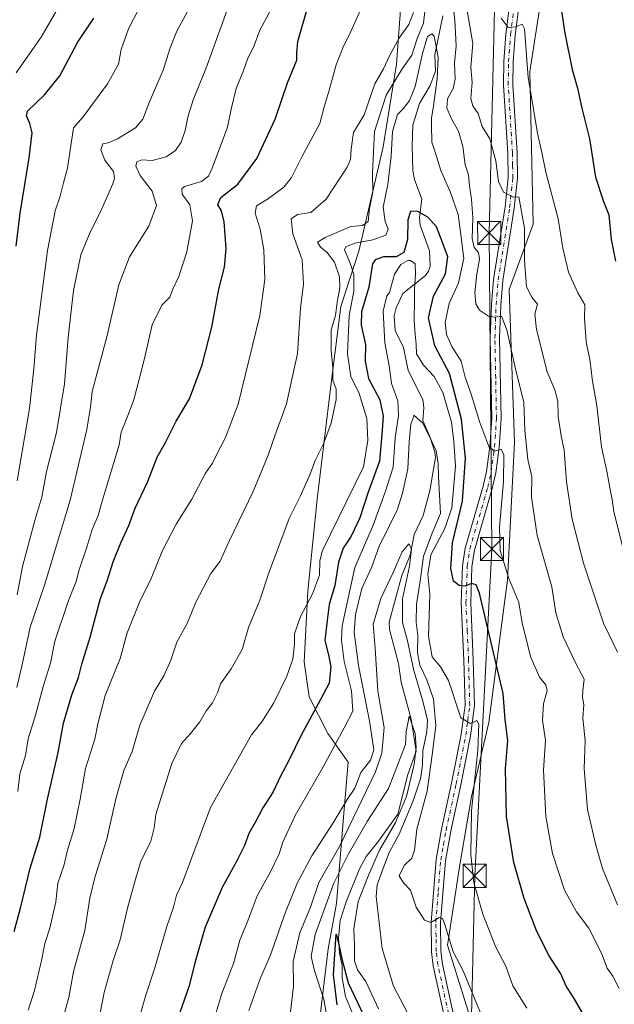
# Model space of a CAD drawing. Units: metres. Extents: x 628086 to 631546, y 4720363 to 4722740.
# Drawn here: x 629115 to 629309, y 4720556 to 4720875 of the extents above; entities that cross this region are included whole.
import ezdxf

# ---------------------------------------------------------------- set-up
doc = ezdxf.new("R2010")
doc.units = ezdxf.units.M
doc.header["$MEASUREMENT"] = 0
doc.linetypes.add('DGN Style 4', pattern=[2.638475, 1.318413, -0.659207, 0.001648, -0.659207])
for name, color, linetype, lineweight in [('Arbolado forestal CxS', 92, 'Continuous', 0), ('Corriente natural lineal', 142, 'Continuous', 13), ('Curva de nivel maestra', 30, 'Continuous', 30), ('Curva de nivel normal', 30, 'Continuous', 0), ('Entidad de ámbito territorial CxS', 92, 'Continuous', 0), ('Pista no pavimentada Cxs', 111, 'Continuous', 0), ('Pista no pavimentada eje', 91, 'DGN Style 4', 0), ('Tendido', 6, 'Continuous', 0), ('Torre de tendido puntual', 7, 'Continuous', 0)]:
    doc.layers.add(name, color=color, linetype=linetype, lineweight=lineweight)

# ---------------------------------------------------------------- blocks, each defined once
blk = doc.blocks.new('*U7')
at = {"layer": 'Arbolado forestal CxS', "color": 92, "linetype": 'Continuous', "lineweight": 0}
blk.add_polyline3d([(629240.5787, 4720897.5331, 791.311), (629237.8359, 4720860.6253, 788.8091), (629233.5275, 4720833.8319, 783.7263), (629225.6079, 4720799.9461, 779.99), (629219.7687, 4720781.9953, 784.0076), (629216.6753, 4720757.1415, 785.9689), (629212.0455, 4720719.5441, 784.0591), (629209.1011, 4720689.6155, 780.8806), (629207.8597, 4720666.7207, 779.1394), (629209.4645, 4720655.3399, 777.4512), (629215.5373, 4720643.4539, 772.6682), (629222.1721, 4720634.1261, 767.9507), (629220.7459, 4720617.5753, 765.0914), (629218.4185, 4720588.2995, 755.6403), (629215.6661, 4720573.6147, 753.6698), (629213.1157, 4720551.9509, 756.9397)], dxfattribs=at)
blk = doc.blocks.new('5TTEND')
at = {"layer": 'Entidad de ámbito territorial CxS', "color": 7, "linetype": 'Continuous', "lineweight": 0}
for p, q in [((-0.375, 0.3754), (0.375, -0.3746)), ((0.372, 0.3784), (-0.372, -0.3776))]:
    blk.add_line(p, q, dxfattribs=at)
at = {"layer": 'Entidad de ámbito territorial CxS', "color": 7, "linetype": 'Continuous', "lineweight": 0, "flags": 128}
blk.add_lwpolyline([(-0.375, -0.3746), (0.375, -0.3746), (0.375, 0.3754), (-0.375, 0.3754), (-0.372, -0.3776)], dxfattribs=at)

msp = doc.modelspace()

# ---------------------------------------------------------------- linework, layer by layer
at = {"layer": 'Arbolado forestal CxS', "color": 92, "linetype": 'Continuous', "lineweight": 0}
for points in [[(629442.3072, 4720387.279, 802.9669), (629273.4543, 4720384.1134, 748.4624), (629273.3699, 4720386.3407, 748.7373), (629271.1437, 4720491.6145, 756.7183), (629270.0311, 4720525.0351, 761.8774), (629254.4469, 4720574.7575, 764.7001), (629258.3395, 4720600.2311, 767.2616), (629262.2379, 4720623.0679, 768.7346), (629267.8064, 4720647.0199, 771.1641), (629273.8971, 4720693.2773, 779.4629), (629276.1419, 4720737.9527, 781.8556), (629274.4719, 4720787.5261, 786.9098), (629282.2669, 4720808.6929, 791.5549), (629281.1549, 4720858.2663, 795.1592), (629292.8483, 4720933.4615, 802.3154)], [(629292.8483, 4720933.4615, 802.3154), (629281.1549, 4720858.2663, 795.1592), (629282.2669, 4720808.6929, 791.5549), (629274.4719, 4720787.5261, 786.9098), (629276.1419, 4720737.9527, 781.8556), (629273.8971, 4720693.2773, 779.4629), (629267.8064, 4720647.0199, 771.1641), (629262.2379, 4720623.0679, 768.7346), (629258.3395, 4720600.2311, 767.2616), (629254.4469, 4720574.7575, 764.7001), (629270.0311, 4720525.0351, 761.8774)], [(629292.8483, 4720933.4615, 802.3154), (629281.1549, 4720858.2663, 795.1592), (629282.2669, 4720808.6929, 791.5549), (629274.4719, 4720787.5261, 786.9098), (629276.1419, 4720737.9527, 781.8556), (629273.8971, 4720693.2773, 779.4629), (629267.8064, 4720647.0199, 771.1641), (629262.2379, 4720623.0679, 768.7346), (629258.3395, 4720600.2311, 767.2616), (629254.4469, 4720574.7575, 764.7001), (629270.0311, 4720525.0351, 761.8774), (629271.1437, 4720491.6145, 756.7183), (629273.3699, 4720386.3407, 748.7373), (629273.4543, 4720384.1135, 748.4624)], [(629292.8483, 4720933.4615, 802.3154), (629281.1549, 4720858.2663, 795.1592), (629282.2669, 4720808.6929, 791.5549), (629274.4719, 4720787.5261, 786.9098), (629276.1419, 4720737.9527, 781.8556), (629273.8971, 4720693.2773, 779.4629), (629267.8064, 4720647.0199, 771.1641), (629262.2379, 4720623.0679, 768.7346), (629258.3395, 4720600.2311, 767.2616), (629254.4469, 4720574.7575, 764.7001), (629270.0311, 4720525.0351, 761.8774), (629271.1437, 4720491.6145, 756.7183), (629273.3699, 4720386.3407, 748.7373), (629273.4543, 4720384.1135, 748.4624)], [(629213.1157, 4720551.9509, 756.9397), (629215.6661, 4720573.6147, 753.6698), (629218.4185, 4720588.2995, 755.6403), (629220.7459, 4720617.5753, 765.0914), (629222.1721, 4720634.1261, 767.9507), (629215.5373, 4720643.4539, 772.6682), (629209.4645, 4720655.3399, 777.4512), (629207.8597, 4720666.7207, 779.1394), (629209.1011, 4720689.6155, 780.8806), (629212.0455, 4720719.5441, 784.0591), (629216.6753, 4720757.1415, 785.9689), (629219.7687, 4720781.9953, 784.0076), (629225.6079, 4720799.9461, 779.99), (629233.5275, 4720833.8319, 783.7263), (629237.8359, 4720860.6253, 788.8091), (629240.5787, 4720897.5331, 791.311)], [(629240.5787, 4720897.5331, 791.311), (629237.8359, 4720860.6253, 788.8091), (629233.5275, 4720833.8319, 783.7263), (629225.6079, 4720799.9461, 779.99), (629219.7687, 4720781.9953, 784.0076), (629216.6753, 4720757.1415, 785.9689), (629212.0455, 4720719.5441, 784.0591), (629209.1011, 4720689.6155, 780.8806), (629207.8597, 4720666.7207, 779.1394), (629209.4645, 4720655.3399, 777.4512), (629215.5373, 4720643.4539, 772.6682), (629222.1721, 4720634.1261, 767.9507), (629220.7459, 4720617.5753, 765.0914), (629218.4185, 4720588.2995, 755.6403), (629215.6661, 4720573.6147, 753.6698), (629213.1157, 4720551.9509, 756.9397), (629212.1963, 4720539.8611, 757.2258), (629210.7511, 4720523.9445, 757.2437), (629215.0659, 4720506.9285, 754.9361), (629220.0155, 4720489.9305, 752.5174), (629221.6943, 4720476.0119, 749.7744), (629222.8787, 4720435.4103, 744.8498), (629222.6431, 4720399.8465, 741.2468), (629218.3681, 4720383.0808, 741.4113)], [(629240.5787, 4720897.5331, 791.311), (629237.8359, 4720860.6253, 788.8091), (629233.5275, 4720833.8319, 783.7263), (629225.6079, 4720799.9461, 779.99), (629219.7687, 4720781.9953, 784.0076), (629216.6753, 4720757.1415, 785.9689), (629212.0455, 4720719.5441, 784.0591), (629209.1011, 4720689.6155, 780.8806), (629207.8597, 4720666.7207, 779.1394), (629209.4645, 4720655.3399, 777.4512), (629215.5373, 4720643.4539, 772.6682), (629222.1721, 4720634.1261, 767.9507), (629220.7459, 4720617.5753, 765.0914), (629218.4185, 4720588.2995, 755.6403), (629215.6661, 4720573.6147, 753.6698), (629213.1157, 4720551.9509, 756.9397), (629212.1963, 4720539.8611, 757.2258), (629210.7511, 4720523.9445, 757.2437), (629215.0659, 4720506.9285, 754.9361), (629220.0155, 4720489.9305, 752.5174), (629221.6943, 4720476.0119, 749.7744), (629222.8787, 4720435.4103, 744.8498), (629222.6431, 4720399.8465, 741.2468), (629218.3681, 4720383.0808, 741.4113)]]:
    msp.add_polyline3d(points, dxfattribs=at)
at = {"layer": 'Corriente natural lineal', "color": 142, "linetype": 'Continuous', "lineweight": 13}
msp.add_polyline3d([(629252.8841, 4720876.3866, 783.0709), (629250.3277, 4720863.7425, 782.0775), (629250.4964, 4720858.3857, 781.6626), (629248.7777, 4720853.7759, 780.4561), (629245.3258, 4720847.8762, 780.4425), (629243.1855, 4720840.9139, 778.9438), (629242.9096, 4720834.002, 777.1217), (629243.1396, 4720826.053, 776.7293), (629243.664, 4720823.2605, 776.5907), (629246.0373, 4720816.8158, 776.2617), (629245.3754, 4720810.9208, 774.9548), (629245.4912, 4720808.4607, 774.3909), (629248.5972, 4720800.0783, 772.8981), (629248.7541, 4720795.1399, 772.255), (629248.2276, 4720793.4617, 771.7537), (629247.2783, 4720792.1347, 771.3632), (629239.8625, 4720786.2201, 770.8181), (629237.7462, 4720781.5883, 770.2693), (629237.1408, 4720778.9431, 769.8438), (629237.4116, 4720774.2398, 769.3796), (629240.1181, 4720768.668, 769.5572), (629241.6823, 4720761.2783, 768.2164), (629246.434, 4720751.7974, 766.4755), (629246.7064, 4720749.0906, 766.3683), (629246.4537, 4720745.0823, 766.0933), (629248.8113, 4720739.5668, 765.3204), (629250.3414, 4720734.8012, 764.577), (629250.5457, 4720733.0183, 764.0879), (629248.668, 4720722.1631, 763.1798), (629246.5521, 4720714.1901, 762.3845), (629243.6073, 4720708.0824, 761.2889), (629242.311, 4720701.2841, 760.4272), (629239.6368, 4720694.7288, 760.5341), (629235.4724, 4720679.602, 759.4667), (629235.629, 4720677.2186, 759.2586), (629238.5105, 4720666.1455, 759.0223), (629239.3966, 4720660.1661, 757.4964), (629242.5924, 4720648.1314, 755.8809), (629244.2118, 4720637.7262, 756.2529), (629241.5427, 4720630.1366, 756.8067), (629238.2538, 4720617.3116, 755.9306), (629231.9982, 4720608.4723, 754.1753), (629228.0071, 4720603.5255, 753.7219), (629225.8845, 4720599.5759, 754.4769), (629221.5078, 4720588.7804, 754.9226), (629219.5414, 4720582.747, 753.3268), (629218.9808, 4720576.9936, 753.4632), (629219.3077, 4720572.1756, 753.5377), (629220.2197, 4720568.0325, 753.3655), (629220.1973, 4720564.2138, 752.5213), (629221.3379, 4720558.1559, 750.9793), (629223.3756, 4720553.1704, 749.8474)], dxfattribs=at)
at = {"layer": 'Curva de nivel maestra', "color": 30, "linetype": 'Continuous', "lineweight": 30, "flags": 128}
for points, elevation in [([(629290.22, 4720885.8501), (629292.54, 4720870.7701), (629294.86, 4720858.9801), (629296.67, 4720852.8801), (629298.02, 4720846.4301), (629300.58, 4720836.4201), (629302.45, 4720824.0301), (629305.13, 4720816.0801), (629306.83, 4720811.7701), (629307.58, 4720803.7701), (629308.94, 4720796.7701)], 800), ([(629113.65, 4720579.2401), (629115.77, 4720586.7801), (629118.89, 4720599.8001), (629122.06, 4720609.8701), (629124.55, 4720622.1301), (629127.96, 4720637.2801), (629129.68, 4720646.7701), (629132.45, 4720656.0601), (629134.6, 4720661.5801), (629135.71, 4720665.9801), (629138.34, 4720674.7401), (629141.65, 4720686.9701), (629143.95, 4720693.2801), (629145.81, 4720699.1501), (629148.3, 4720705.3801), (629150.96, 4720710.9601), (629152.93, 4720716.5801), (629157, 4720725.0601), (629160.14, 4720733.1101), (629162.82, 4720737.9401), (629166.33, 4720744.7701), (629170.6, 4720752.1001), (629174.72, 4720763.0801), (629177.88, 4720775.3201), (629180.12, 4720787.6601), (629182.01, 4720794.8401), (629182.54, 4720800.8201), (629181.88, 4720809.5301), (629181.07, 4720813.1001), (629179.87, 4720815.1001), (629180.82, 4720817.4301), (629186.32, 4720821.7701), (629192.55, 4720830.1001), (629198.45, 4720842.8001), (629202.48, 4720854.5601), (629205.5, 4720861.9901), (629205.52, 4720864.3901), (629205.84, 4720868.0401), (629208.97, 4720878.9501)], 800), ([(629114.28, 4720801.5801), (629115.63, 4720812.3301), (629118.54, 4720830.2401), (629119.48, 4720838.4301), (629118.82, 4720841.4301), (629117.73, 4720843.8701), (629118.01, 4720845.3901), (629123.53, 4720850.6601), (629128.54, 4720856.9001), (629134.21, 4720867.7201), (629139.54, 4720875.5601)], 825), ([(629300.41, 4720549.0101), (629295.24, 4720558.0301), (629292.99, 4720561.5001), (629291.21, 4720565.4401), (629287.46, 4720571.3401), (629283.48, 4720579.2001), (629279.34, 4720589.9201), (629275.99, 4720601.5601), (629273.62, 4720616.5301), (629273.23, 4720632.1401), (629273.99, 4720641.2401), (629273.12, 4720648.0301), (629272.46, 4720656.4601), (629269.33, 4720669.7001), (629264.78, 4720689.0201), (629263.71, 4720691.7501), (629262.2, 4720692.1001), (629260.2, 4720691.2901), (629258.2, 4720691.4801), (629256.4, 4720692.8601), (629255.51, 4720696.9701), (629256.08, 4720705.3201), (629259.27, 4720718.8501), (629260.24, 4720732.8001), (629258.92, 4720745.4901), (629255.1, 4720760.3301), (629250.32, 4720769.3001), (629248.28, 4720778.3501), (629249.85, 4720785.4301), (629253.76, 4720792.5801), (629254.5, 4720798.1601), (629252.52, 4720803.7101), (629250.87, 4720807.9201), (629248.04, 4720810.9601), (629244.54, 4720812.9201), (629242.4, 4720812.8701), (629241.56, 4720810.1201), (629241.45, 4720803.7701), (629240.2, 4720799.5701), (629237.78, 4720798.1901), (629233.61, 4720798.1301), (629230.92, 4720797.1701), (629230.01, 4720795.8601), (629228.82, 4720788.2601), (629226.49, 4720780.2701), (629226.34, 4720775.9501), (629227.76, 4720769.6501), (629227.67, 4720764.2701), (629228.75, 4720758.6401), (629232.46, 4720751.6901), (629233.53, 4720746.4501), (629233.14, 4720740.5301), (629232.36, 4720731.8401), (629228.69, 4720721.7901), (629225.92, 4720713.4901), (629223.1, 4720707.5201), (629220.49, 4720703.5501), (629219.06, 4720699.0401), (629217.83, 4720691.4901), (629216.04, 4720685.3301), (629215.37, 4720680.0801), (629214.57, 4720673.6401), (629215.76, 4720669.0401), (629216.55, 4720665.1001), (629216.04, 4720659.8001), (629213.15, 4720654.5001), (629206.75, 4720642.7101), (629203.16, 4720635.1101), (629200.1, 4720629.3901), (629197.78, 4720624.5501), (629194.44, 4720619.3101), (629192.1, 4720614.8001), (629189.93, 4720611.0301), (629188.48, 4720607.1101), (629185.97, 4720602.1101), (629181.27, 4720593.5301), (629175.69, 4720580.5901), (629172.34, 4720569.0601), (629170.54, 4720561.5301), (629165.86, 4720548.2901)], 775), ([(629218.57, 4720555.3701), (629217.36, 4720565.1501), (629218.23, 4720578.3501), (629219.1, 4720575.0001), (629220.12, 4720570.3601), (629222.12, 4720562.5201), (629228.36, 4720549.6201)], 750)]:
    msp.add_lwpolyline(points, dxfattribs=dict(at, elevation=elevation))
at = {"layer": 'Curva de nivel normal', "color": 30, "linetype": 'Continuous', "lineweight": 0, "flags": 128}
for points, elevation in [([(629133.45, 4720888.6201), (629122.5, 4720869.4101), (629114.33, 4720857.8201)], 830), ([(629255.07, 4720889.7601), (629256.78, 4720874.9801), (629257.23, 4720866.6101), (629256.67, 4720860.9801), (629256.92, 4720855.7701), (629256.3, 4720852.7701), (629254.38, 4720849.3701), (629254.16, 4720846.4301), (629255.79, 4720842.6901), (629257.98, 4720838.8801), (629259.35, 4720833.9601), (629260.14, 4720827.9801), (629261.23, 4720824.7701), (629261.55, 4720821.1301), (629262.27, 4720816.8701), (629262.63, 4720810.7901), (629262.4, 4720804.0901), (629263.08, 4720801.1801), (629264.49, 4720799.6001), (629264.86, 4720797.4201), (629263.91, 4720792.4801), (629263.3, 4720786.5301), (629263.66, 4720782.8901), (629264.78, 4720780.8801), (629267.75, 4720778.9001), (629269.72, 4720778.5801), (629271.94, 4720778.8701), (629273.73, 4720774.4901), (629276.77, 4720760.7701), (629279.26, 4720750.9401), (629279.52, 4720741.8101), (629280.51, 4720732.3901), (629281.83, 4720726.8001), (629281.69, 4720720.1101), (629283.57, 4720707.6701), (629288.34, 4720691.0101), (629289.64, 4720682.6701), (629292, 4720674.7901), (629296.06, 4720666.1801), (629298.78, 4720661.1301), (629298.4, 4720657.4401), (629298.27, 4720655.1101), (629298.69, 4720652.7801), (629298.41, 4720648.4401), (629299.12, 4720641.1501), (629298.8, 4720632.1401), (629299.88, 4720618.8001), (629302.65, 4720607.2201), (629304.72, 4720599.6301), (629309.61, 4720587.8601)], 785), ([(629114.64, 4720725.4001), (629118.61, 4720748.9501), (629120.12, 4720761.7701), (629120.95, 4720772.7701), (629124.49, 4720800.2501), (629127.02, 4720813.1201), (629128.6, 4720817.8301), (629129.65, 4720822.2001), (629131.02, 4720826.8801), (629132.9, 4720839.9601), (629136.04, 4720843.6201), (629144.04, 4720854.3301), (629147.52, 4720860.6201), (629148.42, 4720865.4301), (629150.84, 4720872.1001), (629155.91, 4720882.0401)], 820), ([(629140.91, 4720549.4001), (629142.88, 4720559.4401), (629145.8, 4720569.7801), (629148.13, 4720576.4601), (629150.45, 4720586.8201), (629153.08, 4720596.1501), (629154.83, 4720601.9001), (629158.02, 4720608.4701), (629159.2, 4720612.8901), (629159.65, 4720617.2201), (629164.92, 4720633.7001), (629168, 4720640.1801), (629170.96, 4720643.4801), (629173.95, 4720647.2601), (629176.06, 4720650.8301), (629178.13, 4720653.4601), (629179.69, 4720656.6201), (629180.74, 4720659.5901), (629184.19, 4720664.4701), (629187.68, 4720670.7601), (629189.76, 4720677.8601), (629193.44, 4720686.7401), (629196.24, 4720695.2801), (629202.97, 4720713.2001), (629206.54, 4720720.3201), (629209.7, 4720727.4301), (629211.5, 4720732.3001), (629214.13, 4720737.4801), (629216.68, 4720744.2001), (629218.31, 4720751.8701), (629218.21, 4720755.2101), (629217.22, 4720758.0801), (629217.17, 4720762.3401), (629216.61, 4720767.6301), (629216.62, 4720774.4101), (629218.06, 4720779.1101), (629218.56, 4720783.4001), (629219.4, 4720788.0601), (629219.36, 4720791.6201), (629217.75, 4720796.4001), (629215.23, 4720799.6401), (629213.22, 4720801.2401), (629212.21, 4720802.9301), (629214.69, 4720804.3801), (629223.07, 4720807.9601), (629226.78, 4720808.3301), (629228.68, 4720809.6501), (629229.07, 4720813.7901), (629230.14, 4720819.1901), (629230.09, 4720825.4301), (629230.74, 4720838.8501), (629234.49, 4720850.5901), (629239.7, 4720859.1801), (629242.87, 4720863.6201), (629244.57, 4720868.9701), (629246.67, 4720874.0001), (629247.41, 4720880.5701)], 785), ([(629114.51, 4720658.4401), (629116.36, 4720666.2401), (629118.83, 4720677.9601), (629123.58, 4720691.6301), (629131.87, 4720719.1701), (629137.26, 4720742.1601), (629138.43, 4720749.3301), (629139.06, 4720754.4301), (629143.77, 4720772.2001), (629147.64, 4720789.0601), (629151.18, 4720798.1701), (629157.37, 4720808.1201), (629159.94, 4720814.7701), (629158.48, 4720819.4301), (629154.65, 4720824.5601), (629153.18, 4720827.6101), (629153.47, 4720829.0101), (629155.18, 4720829.5701), (629158.54, 4720829.4301), (629163.07, 4720830.5501), (629166.05, 4720832.6801), (629167.89, 4720835.3601), (629169.18, 4720839.1001), (629170.11, 4720843.4301), (629171.8, 4720849.1001), (629175.97, 4720859.1001), (629183.2, 4720879.1201)], 810), ([(629169.93, 4720877.7901), (629166.54, 4720871.4201), (629164.32, 4720866.0101), (629162.1, 4720858.7401), (629157.62, 4720848.4201), (629155.46, 4720842.8201), (629153.08, 4720840.0301), (629147.21, 4720836.4401), (629144.21, 4720835.1501), (629142.43, 4720834.7601), (629141.84, 4720832.8501), (629143.15, 4720829.4901), (629145.94, 4720825.8401), (629146.32, 4720823.6801), (629145.71, 4720821.7901), (629141.59, 4720812.5101), (629138.39, 4720806.1801), (629135.37, 4720798.7701), (629132.9, 4720787.2401), (629131.2, 4720771.9901), (629129.99, 4720756.9001), (629128.68, 4720749.0301), (629127.47, 4720741.1501), (629124.19, 4720728.4701), (629122.64, 4720720.1901), (629120.38, 4720712.5501), (629116.42, 4720697.6001), (629114.65, 4720688.4201)], 815), ([(629114.84, 4720624.6001), (629115.56, 4720630.3201), (629117.35, 4720636.3201), (629118.28, 4720641.7101), (629120.59, 4720649.4401), (629123.05, 4720658.7401), (629125.46, 4720666.3101), (629126.9, 4720673.3801), (629131.36, 4720686.6501), (629133.87, 4720692.7801), (629134.81, 4720696.5801), (629137.34, 4720704.2401), (629139, 4720709.6401), (629140.95, 4720714.1801), (629142.62, 4720719.9601), (629147.8, 4720737.1001), (629148.38, 4720741.2001), (629150.07, 4720745.2601), (629152.57, 4720751.7701), (629155.94, 4720764.6701), (629158.46, 4720776.1201), (629161.68, 4720782.4301), (629164.21, 4720785.1001), (629165.13, 4720787.4301), (629167.21, 4720791.7701), (629169.74, 4720799.7801), (629171.65, 4720809.8001), (629170.76, 4720815.0201), (629168.27, 4720818.4301), (629168.1, 4720820.2101), (629169, 4720820.9301), (629174.57, 4720822.5501), (629176.84, 4720824.3601), (629178.02, 4720826.8901), (629182.96, 4720840.1701), (629184.19, 4720846.0801), (629185.8, 4720852.7701), (629188.12, 4720858.5801), (629189.44, 4720862.2801), (629191.59, 4720866.6801), (629193.51, 4720871.7101), (629197.99, 4720880.1001)], 805), ([(629118.26, 4720553.7301), (629120.26, 4720560.1101), (629122.61, 4720569.7801), (629123.68, 4720575.3201), (629125.22, 4720580.2601), (629127.17, 4720588.8801), (629127.84, 4720594.9001), (629129.82, 4720600.5101), (629131.04, 4720605.5501), (629133.18, 4720612.6701), (629135.14, 4720622.1501), (629136.81, 4720632.0601), (629139.89, 4720641.5901), (629140.84, 4720646.6101), (629143.29, 4720655.8201), (629148.08, 4720667.7801), (629150.39, 4720676.1101), (629154.4, 4720686.1101), (629158.2, 4720693.7801), (629161.81, 4720702.8501), (629166.32, 4720711.4001), (629171.38, 4720719.5501), (629175.78, 4720727.9301), (629178.09, 4720731.1401), (629179.29, 4720733.7001), (629182.36, 4720739.5101), (629186.42, 4720750.3701), (629193.47, 4720779.1001), (629195.06, 4720790.7701), (629194.77, 4720800.4301), (629193.6, 4720807.1001), (629191.95, 4720812.3601), (629192.35, 4720814.6901), (629195.95, 4720816.8801), (629201.29, 4720820.8001), (629203.73, 4720823.8601), (629207.13, 4720830.6401), (629213.01, 4720841.4501), (629214.35, 4720846.8701), (629215.85, 4720851.7601), (629218.23, 4720860.4201), (629220.66, 4720866.5001), (629222.63, 4720870.3001), (629226.18, 4720878.3201)], 795), ([(629243.37, 4720877.4201), (629241.87, 4720873.5001), (629238.8, 4720869.2801), (629235.65, 4720863.5401), (629233.68, 4720859.1001), (629230.84, 4720854.2701), (629227.31, 4720844.2001), (629223.9, 4720838.5301), (629223.16, 4720833.0401), (629222.93, 4720829.6901), (629221.82, 4720827.2901), (629215.06, 4720816.8101), (629210.03, 4720812.5101), (629205.68, 4720811.8701), (629203.63, 4720810.4701), (629204.22, 4720805.6001), (629207.25, 4720797.2201), (629207.6, 4720789.4101), (629206.72, 4720781.4301), (629205.75, 4720766.7701), (629202.16, 4720750.4301), (629198.31, 4720740.1001), (629196.23, 4720733.8101), (629191.29, 4720721.9401), (629183.52, 4720705.8201), (629180.61, 4720699.4201), (629177.61, 4720695.3501), (629172.7, 4720686.0901), (629169.82, 4720679.1101), (629166.48, 4720673.1101), (629164.58, 4720667.2101), (629162.28, 4720662.1801), (629159.3, 4720657.2101), (629154.48, 4720646.1101), (629152.02, 4720637.6201), (629149.34, 4720631.4901), (629146.68, 4720622.2901), (629143.78, 4720609.1201), (629139.84, 4720596.7801), (629138.26, 4720589.9801), (629136.68, 4720579.5701), (629132.94, 4720566.2601), (629131.47, 4720557.7701), (629130.18, 4720553.1201)], 790), ([(629309.69, 4720669.8701), (629305.05, 4720679.2801), (629298.62, 4720698.7801), (629294.89, 4720713.0601), (629293.1, 4720725.1101), (629292.35, 4720735.4401), (629291.38, 4720740.0701), (629290.33, 4720746.3601), (629290.26, 4720751.2601), (629289.32, 4720754.9801), (629286.82, 4720760.8201), (629283.37, 4720774.5601), (629282.83, 4720779.5101), (629283.68, 4720782.7701), (629281.78, 4720785.1001), (629280.09, 4720788.4301), (629279.39, 4720797.1001), (629279.47, 4720807.4301), (629277.59, 4720817.6401), (629275.89, 4720817.5301), (629272.64, 4720819.1501), (629271.01, 4720822.5801), (629270.11, 4720829.3401), (629268.14, 4720836.3801), (629265.63, 4720840.4501), (629264.36, 4720844.6201), (629262.62, 4720847.1101), (629262.02, 4720849.4801), (629262.42, 4720854.6901), (629262.05, 4720859.6701), (629262.66, 4720867.3501), (629260.46, 4720879.8901)], 790), ([(629271.82, 4720875.5601), (629274.1, 4720872.6001), (629276.53, 4720872.8001), (629278.67, 4720873.6001), (629279.48, 4720872.1501), (629280.67, 4720856.3901), (629283.64, 4720838.2301), (629285.11, 4720832.0101), (629286.35, 4720825.5801), (629290.41, 4720810.4201), (629291.85, 4720800.9601), (629293.7, 4720793.2101), (629296.77, 4720786.4601), (629299.07, 4720782.5501), (629298.97, 4720778.1901), (629299.43, 4720770.5801), (629300.73, 4720764.1401), (629301.42, 4720758.5701), (629302.88, 4720749.7701), (629304.42, 4720736.5001), (629306.27, 4720728.0401), (629307.1, 4720723.1801), (629307.95, 4720719.4001), (629308.42, 4720715.3401), (629315.24, 4720688.2401)], 795), ([(629154.23, 4720551.1001), (629156.4, 4720558.5901), (629159.21, 4720567.1101), (629163.29, 4720580.7801), (629165.46, 4720587.1101), (629166.43, 4720590.9801), (629168.39, 4720595.1101), (629177.5, 4720619.4801), (629190.72, 4720643.0801), (629194.14, 4720647.2501), (629197.97, 4720653.4201), (629202.2, 4720662.0501), (629204.21, 4720667.5401), (629204.78, 4720672.4901), (629204.68, 4720675.8501), (629206.68, 4720681.4601), (629210.59, 4720688.7801), (629212.86, 4720694.8801), (629212.99, 4720699.3701), (629213.76, 4720702.6601), (629227.09, 4720729.9801), (629228.6, 4720738.6001), (629228.24, 4720745.6801), (629225.68, 4720753.7401), (629223.07, 4720759.3401), (629221.99, 4720766.6801), (629222.52, 4720779.0801), (629224.04, 4720787.0101), (629223.97, 4720792.4301), (629222.89, 4720795.7701), (629220.96, 4720800.3801), (629221.44, 4720801.4301), (629224.28, 4720802.6001), (629230.22, 4720803.6201), (629234.42, 4720805.1601), (629235.14, 4720807.1101), (629234.2, 4720809.5901), (629233.57, 4720814.3001), (629235.04, 4720821.5601), (629236.12, 4720830.7701), (629236.54, 4720838.7701), (629238.18, 4720844.2901), (629240.2, 4720846.4101), (629242.05, 4720848.8301), (629243.89, 4720853.4401), (629246.331, 4720864.0746), (629247.9186, 4720869.6838), (629249.3559, 4720870.4924), (629250.13, 4720869.7201), (629251.34, 4720862.9001), (629251.0936, 4720855.9254), (629249.9294, 4720847.1412), (629249.1886, 4720843.1195), (629249.1886, 4720840.897), (629249.3002, 4720835.3604), (629250.38, 4720832.1101), (629252.25, 4720826.1301), (629255.36, 4720819.0401), (629257.84, 4720811.8301), (629258.66, 4720806.1501), (629259.69, 4720797.6201), (629257.95, 4720789.6601), (629254.94, 4720783.0101), (629253.64, 4720776.8701), (629254.05, 4720772.9601), (629255.86, 4720768.9901), (629258.91, 4720764.2701), (629260.2, 4720759.1001), (629262.12, 4720753.5401), (629264.9, 4720744.3901), (629267.84, 4720736.5901), (629269.72, 4720735.1201), (629271.88, 4720735.6801), (629272.75, 4720733.9401), (629272.64, 4720725.2201), (629271.26, 4720710.3701), (629271.53, 4720702.8101), (629274.38, 4720693.7401), (629277.64, 4720685.9201), (629278.62, 4720679.3301), (629281.33, 4720668.4001), (629284.27, 4720661.7801), (629286.37, 4720659.2601), (629286.74, 4720657.3801), (629285.56, 4720653.0501), (629285.3, 4720647.6901), (629286.21, 4720641.2901), (629285.64, 4720631.5601), (629286.4, 4720616.5001), (629288.5, 4720604.5001), (629292.37, 4720592.6401), (629296.35, 4720585.6401), (629300.37, 4720580.3101), (629304.42, 4720572.1401), (629306.25, 4720567.3501), (629308.09, 4720564.6701), (629310.18, 4720560.7601)], 780), ([(629280.18, 4720554.2801), (629275.64, 4720561.5601), (629273.33, 4720567.9201), (629269.96, 4720574.3401), (629265.87, 4720584.8501), (629263, 4720595.0601), (629261.98, 4720604.1001), (629262.27, 4720618.4601), (629264.27, 4720638.1001), (629264.56, 4720646.5401), (629263.93, 4720647.6701), (629261.87, 4720646.7501), (629258.76, 4720648.5501), (629254.72, 4720660.6201), (629252.14, 4720665.0401), (629249.39, 4720668.2901), (629248.3, 4720675.0601), (629248.67, 4720688.6701), (629248.08, 4720695.1801), (629249.04, 4720701.4901), (629253.52, 4720709.9701), (629255.85, 4720716.6401), (629257.01, 4720730.2401), (629256.46, 4720738.3301), (629255.72, 4720744.5101), (629252.87, 4720754.0701), (629250.07, 4720759.2801), (629246.64, 4720762.9601), (629244.3494, 4720766.64), (629244.2144, 4720769.8298), (629243.8969, 4720773.0048), (629243.5794, 4720777.4498), (629243.7381, 4720783.9586), (629243.7381, 4720787.6098), (629244.0556, 4720792.5311), (629243.8969, 4720795.8649), (629242.3946, 4720796.9196), (629241.5156, 4720796.9761), (629239.2931, 4720795.7061), (629237.2294, 4720792.5311), (629235.5558, 4720786.5671), (629234.73, 4720785.5301), (629233.53, 4720780.4701), (629234.1, 4720770.2001), (629235.46, 4720762.8101), (629236.25, 4720757.0301), (629238.28, 4720751.4301), (629238.5, 4720746.6001), (629237.46, 4720739.4101), (629236.8, 4720729.9301), (629234.31, 4720722.1101), (629230.24, 4720711.1101), (629224.36, 4720697.2801), (629220.24, 4720678.4501), (629219.97, 4720673.8001), (629220.84, 4720666.8601), (629223.26, 4720657.2701), (629223.7, 4720650.6701), (629220.9, 4720645.2701), (629213.92, 4720632.4401), (629204.96, 4720616.8001), (629200.9, 4720608.2001), (629199.77, 4720604.3801), (629197.02, 4720598.7701), (629192.58, 4720590.8201), (629189.33, 4720582.1201), (629187.02, 4720576.4401), (629184.95, 4720568.7801), (629181.18, 4720559.1101), (629178.43, 4720550.1201)], 770), ([(629189.89, 4720553.6001), (629193.64, 4720564.2001), (629196.78, 4720571.3101), (629201.8, 4720585.4401), (629205.71, 4720595.1101), (629210.39, 4720603.7801), (629217.27, 4720614.4201), (629221.87, 4720622.0201), (629224.3, 4720625.7601), (629226.3, 4720630.7801), (629229.43, 4720634.7801), (629230.46, 4720638.1101), (629229.1, 4720647.5401), (629225.48, 4720665.5001), (629224.15, 4720676.2101), (629224.57, 4720682.1101), (629226.55, 4720690.4701), (629229.87, 4720697.5901), (629232.34, 4720704.6201), (629234.74, 4720709.1501), (629236.4, 4720712.8001), (629238.09, 4720715.8801), (629239.84, 4720721.4701), (629241.5156, 4720729.3485), (629241.9919, 4720738.0797), (629242.4681, 4720743.7948), (629243.4946, 4720746.4019), (629243.4612, 4720746.7548), (629246.28, 4720744.3101), (629248.6594, 4720739.6673), (629250.7231, 4720735.2222), (629251.3581, 4720730.936), (629251.5169, 4720726.8085), (629252.12, 4720714.8001), (629249.42, 4720708.4401), (629246.58, 4720701.0401), (629245.54, 4720692.8401), (629244.32, 4720685.3801), (629244.2, 4720679.5701), (629244.74, 4720675.2801), (629244.69, 4720669.7001), (629245.4, 4720665.6501), (629247.72, 4720660.9001), (629249.91, 4720654.5501), (629250.58, 4720645.9601), (629249.46, 4720636.5801), (629247.82, 4720624.7801), (629244.46, 4720612.3901), (629243.72, 4720605.5501), (629242.85, 4720603.0201), (629240.36, 4720600.6001), (629238.77, 4720597.3001), (629240.14, 4720595.0401), (629242.36, 4720592.6001), (629244.2, 4720587.1001), (629246.97, 4720582.8701), (629249.01, 4720582.1101), (629251.75, 4720583.7601), (629252.85, 4720583.4101), (629253.42, 4720581.8401), (629256.25, 4720572.5801), (629259.49, 4720566.4501), (629263.91, 4720555.5901), (629273.51, 4720533.5901)], 765), ([(629242.39, 4720550.9801), (629236.86, 4720561.4201), (629233.19, 4720573.7401), (629231.27, 4720590.5901), (629231.63, 4720594.3601), (629233.26, 4720599.1101), (629235.53, 4720604.7901), (629238.7, 4720610.7701), (629243.32, 4720621.6101), (629245.66, 4720628.7601), (629246.25, 4720633.2301), (629246.4, 4720637.8101), (629247.68, 4720644.1101), (629247.88, 4720647.7801), (629246.43, 4720653.9301), (629243.48, 4720663.9401), (629241.45, 4720673.4801), (629239.76, 4720679.5101), (629239.86, 4720687.1701), (629242.06, 4720697.7401), (629242.73, 4720703.3601), (629241.91, 4720705.0201), (629239.7, 4720702.3601), (629236.74, 4720695.7201), (629232.76, 4720687.3201), (629230.27, 4720678.9901), (629230.96, 4720671.1601), (629231.81, 4720657.2101), (629233.84, 4720645.4001), (629233.13, 4720637.1201), (629231.09, 4720631.0701), (629219.41, 4720607.0001), (629212.67, 4720595.1101), (629209.98, 4720587.1101), (629206.44, 4720578.7801), (629204.28, 4720569.4401), (629204.45, 4720561.4401), (629203.33, 4720552.1201)], 760), ([(629216.58, 4720544.1601), (629214.31, 4720557.2201), (629211.22, 4720566.4601), (629210.16, 4720571.0701), (629211.48, 4720578.1801), (629217.46, 4720594.8401), (629222.21, 4720604.2101), (629228.29, 4720614.9001), (629235.24, 4720625.6001), (629240.76, 4720639.9201), (629240.95, 4720643.9801), (629242.01, 4720649.0601), (629243.87, 4720643.4901), (629244.28, 4720639.0701), (629243.6, 4720633.4701), (629241.13, 4720623.0501), (629237.54, 4720614.6001), (629232.33, 4720605.6001), (629228.86, 4720597.7301), (629225.4, 4720588.9301), (629223.95, 4720580.1101), (629224.22, 4720574.7401), (629224.18, 4720569.6401), (629225.16, 4720566.7401), (629227.88, 4720563.0301), (629232.06, 4720554.1201)], 755)]:
    msp.add_lwpolyline(points, dxfattribs=dict(at, elevation=elevation))
at = {"layer": 'Pista no pavimentada Cxs', "color": 111, "linetype": 'Continuous', "lineweight": 0}
for points in [[(629257.8601, 4720531.0201, 759.502), (629249.8201, 4720568.0501, 763.9157), (629249.2501, 4720572.5801, 764.3134), (629249.0901, 4720582.2601, 764.8677), (629250.7301, 4720602.5701, 767.7192), (629252.4701, 4720612.3901, 767.6566), (629255.7501, 4720627.3701, 769.3078), (629258.8701, 4720643.1501, 770.2272), (629260.1201, 4720652.6901, 770.4218), (629259.7501, 4720667.2901, 772.6368), (629258.9001, 4720685.8001, 774.7378), (629259.3301, 4720697.8701, 775.8792), (629260.1701, 4720703.6101, 776.4178), (629266.0201, 4720723.6801, 778.5173), (629267.0901, 4720728.5301, 779.0843), (629268.1701, 4720736.5601, 780.013), (629268.8101, 4720745.7201, 780.9151), (629268.3101, 4720771.7701, 784.0571), (629268.6601, 4720782.6901, 785.4661), (629269.4101, 4720790.8301, 786.431), (629273.1001, 4720814.3701, 789.4211), (629274.1101, 4720823.8501, 790.5041), (629274.0101, 4720831.8301, 791.237), (629272.6301, 4720853.8801, 793.3156), (629272.7301, 4720861.5101, 794.0241), (629273.3601, 4720870.4101, 794.7636), (629274.8301, 4720881.4101, 795.5399)], [(629257.8601, 4720531.0201, 759.502), (629249.8201, 4720568.0501, 763.9157), (629249.2501, 4720572.5801, 764.3134), (629249.0901, 4720582.2601, 764.8677), (629250.7301, 4720602.5701, 767.7192), (629252.4701, 4720612.3901, 767.6566), (629255.7501, 4720627.3701, 769.3078), (629258.8701, 4720643.1501, 770.2272), (629260.1201, 4720652.6901, 770.4218), (629259.7501, 4720667.2901, 772.6368), (629258.9001, 4720685.8001, 774.7378), (629259.3301, 4720697.8701, 775.8792), (629260.1701, 4720703.6101, 776.4178), (629266.0201, 4720723.6801, 778.5173), (629267.0901, 4720728.5301, 779.0843), (629268.1701, 4720736.5601, 780.013), (629268.8101, 4720745.7201, 780.9151), (629268.3101, 4720771.7701, 784.0571), (629268.6601, 4720782.6901, 785.4661), (629269.4101, 4720790.8301, 786.431), (629273.1001, 4720814.3701, 789.4211), (629274.1101, 4720823.8501, 790.5041), (629274.0101, 4720831.8301, 791.237), (629272.6301, 4720853.8801, 793.3156), (629272.7301, 4720861.5101, 794.0241), (629273.3601, 4720870.4101, 794.7636), (629274.8301, 4720881.4101, 795.5399)], [(629277.8301, 4720880.9001, 795.8052), (629276.3901, 4720870.1001, 794.9887), (629275.7701, 4720861.3801, 794.3722), (629275.6701, 4720853.9601, 793.8205), (629277.0501, 4720831.9401, 791.7632), (629277.1601, 4720823.7101, 790.9734), (629276.1201, 4720813.9701, 789.9219), (629272.4301, 4720790.4501, 786.6864), (629271.7001, 4720782.5001, 785.7416), (629271.3501, 4720771.7501, 784.389), (629271.8601, 4720745.6401, 781.201), (629271.2001, 4720736.2501, 780.3293), (629270.0901, 4720728.0001, 779.6416), (629268.9701, 4720722.9301, 779.1273), (629263.1501, 4720702.9601, 776.7146), (629262.3701, 4720697.5901, 775.7755), (629261.9501, 4720685.8201, 774.3573), (629262.7901, 4720667.4001, 772.0201), (629263.1701, 4720652.5301, 770.5963), (629261.8701, 4720642.6601, 769.8151), (629258.7301, 4720626.7501, 768.7706), (629255.4601, 4720611.8001, 767.662), (629253.7501, 4720602.1801, 766.945), (629252.1401, 4720582.1601, 764.8936), (629252.2901, 4720572.8001, 763.9145), (629252.8201, 4720568.5601, 763.508), (629260.8601, 4720531.5701, 759.8184)], [(629277.8301, 4720880.9001, 795.8052), (629276.3901, 4720870.1001, 794.9887), (629275.7701, 4720861.3801, 794.3722), (629275.6701, 4720853.9601, 793.8205), (629277.0501, 4720831.9401, 791.7632), (629277.1601, 4720823.7101, 790.9734), (629276.1201, 4720813.9701, 789.9219), (629272.4301, 4720790.4501, 786.6864), (629271.7001, 4720782.5001, 785.7416), (629271.3501, 4720771.7501, 784.389), (629271.8601, 4720745.6401, 781.201), (629271.2001, 4720736.2501, 780.3293), (629270.0901, 4720728.0001, 779.6416), (629268.9701, 4720722.9301, 779.1273), (629263.1501, 4720702.9601, 776.7146), (629262.3701, 4720697.5901, 775.7755), (629261.9501, 4720685.8201, 774.3573), (629262.7901, 4720667.4001, 772.0201), (629263.1701, 4720652.5301, 770.5963), (629261.8701, 4720642.6601, 769.8151), (629258.7301, 4720626.7501, 768.7706), (629255.4601, 4720611.8001, 767.662), (629253.7501, 4720602.1801, 766.945), (629252.1401, 4720582.1601, 764.8936), (629252.2901, 4720572.8001, 763.9145), (629252.8201, 4720568.5601, 763.508), (629260.8601, 4720531.5701, 759.8184)]]:
    msp.add_polyline3d(points, dxfattribs=at)
at = {"layer": 'Pista no pavimentada eje', "color": 91, "linetype": 'DGN Style 4', "lineweight": 0}
msp.add_polyline3d([(629255.3401, 4720549.7901, 761.9311), (629251.3201, 4720568.3051, 763.6378), (629250.7701, 4720572.6901, 764.1133), (629250.6901, 4720577.5301, 764.6586), (629250.6151, 4720582.2101, 764.8827), (629251.4201, 4720592.2201, 766.0183), (629252.2401, 4720602.3751, 766.8791), (629253.1101, 4720607.2851, 767.1526), (629253.9651, 4720612.0951, 767.6463), (629257.2401, 4720627.0601, 768.6233), (629258.8001, 4720634.9501, 769.6142), (629260.3701, 4720642.9051, 770.036), (629260.9951, 4720647.6751, 769.9594), (629261.6451, 4720652.6101, 770.4031), (629261.2701, 4720667.3451, 772.2422), (629260.8501, 4720676.5551, 773.1871), (629260.4251, 4720685.8101, 774.5477), (629260.8501, 4720697.7301, 775.8298), (629261.2401, 4720700.4151, 776.1466), (629261.6601, 4720703.2851, 776.4717), (629267.4951, 4720723.3051, 778.7201), (629268.5901, 4720728.2651, 779.3684), (629269.6851, 4720736.4051, 780.1696), (629270.3351, 4720745.6801, 781.058), (629270.0801, 4720758.7351, 782.572), (629269.8301, 4720771.7601, 784.2231), (629270.0051, 4720777.1351, 784.9474), (629270.1801, 4720782.5951, 785.6039), (629270.9201, 4720790.6401, 786.5586), (629274.6101, 4720814.1701, 789.6721), (629275.6351, 4720823.7801, 790.7395), (629275.5801, 4720827.8951, 791.1941), (629275.5301, 4720831.8851, 791.5004), (629274.1501, 4720853.9201, 793.5685), (629274.2501, 4720861.4451, 794.1977), (629274.8751, 4720870.2551, 794.8774), (629276.3301, 4720881.1551, 795.6363)], dxfattribs=at)
at = {"layer": 'Tendido', "color": 6, "linetype": 'Continuous', "lineweight": 0}
msp.add_polyline3d([(629258.4198, 4720383.8315, 745.1254), (629260.5096, 4720479.3562, 753.7215), (629263.2713, 4720597.2566, 770.2168), (629268.8596, 4720703.3357, 778.8573), (629267.9506, 4720805.8838, 788.543), (629270.3846, 4720905.4832, 795.8218), (629274.35, 4721085.14, 813.7597), (629173.33, 4721221.63, 845.4567), (629099.4268, 4721321.9345, 870.9795), (629028.725, 4721417.8939, 890.8786), (628964.3338, 4721504.6748, 902.1379), (628895.3071, 4721598.4923, 913.94), (628825.2413, 4721694.194, 927.9819), (628757.9369, 4721747.1158, 925.4256), (628495.0926, 4721950.7594, 919.5224), (628385.2316, 4722036.0444, 944.1531), (628288.6392, 4722111.2486, 963.8071), (628220.41, 4722164.37, 978.2815), (628157.88, 4722212.73, 984.0684), (628094.0477, 4722262.4026, 978.5513)], dxfattribs=at)

# ---------------------------------------------------------------- block references
at = {"layer": 'Arbolado forestal CxS', "color": 92, "linetype": 'Continuous', "lineweight": 0}
msp.add_blockref('*U7', (0, 0), dxfattribs=at)
at = {"layer": 'Torre de tendido puntual', "color": 7, "linetype": 'Continuous', "lineweight": 0, "xscale": 10, "yscale": 10, "zscale": 10}
for p in [(629267.9506, 4720805.8838, 788.543), (629268.8596, 4720703.3357, 778.8573), (629263.2713, 4720597.2566, 770.2168)]:
    msp.add_blockref('5TTEND', p, dxfattribs=at)

doc.saveas('drawing.dxf')
